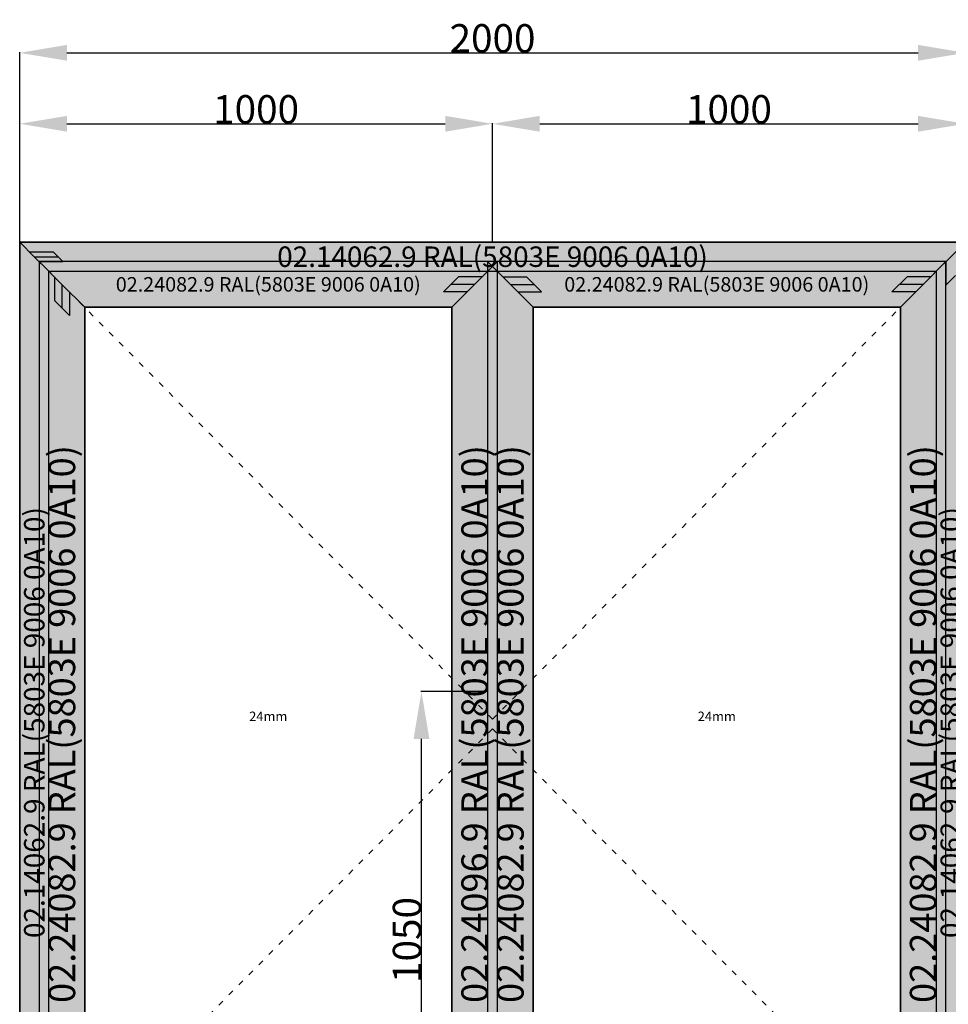
# Model space of a CAD drawing. Units: millimetres. Extents: x 0 to 2961, y -3181 to -50.
# Drawn here: x 0 to 1964, y -2131 to -50 of the extents above; entities that cross this region are included whole.
import ezdxf
from ezdxf.enums import TextEntityAlignment as Align

# ---------------------------------------------------------------- set-up
doc = ezdxf.new("R2010")
doc.units = ezdxf.units.MM
doc.header["$PDMODE"] = 3
doc.header["$PDSIZE"] = -0.5
doc.linetypes.add('ACAD_ISO03W100', pattern=[30, 12, -18])
for name, color, linetype in [('ConDim', 3, 'Continuous'), ('ConGlass', 4, 'Continuous'), ('ConGlassText', 3, 'Continuous'), ('ConProfileOther', 7, 'Continuous'), ('ConProfileText', 8, 'Continuous')]:
    doc.layers.add(name, color=color, linetype=linetype)
doc.layers.add('ConProfile', color=7, linetype='Continuous', lineweight=30, true_color=0x000000)
doc.layers.add('ConWingHardwareOpenInside', color=5, linetype='ACAD_ISO03W100', lineweight=30)
doc.styles.get("Standard").update_dxf_attribs({"font": 'complex.shx', "height": 60})
doc.dimstyles.new('Construction', dxfattribs={"dimtxt": 70, "dimasz": 100, "dimexe": 1.25, "dimexo": 0.625, "dimtad": 1, "dimdec": 0, "dimtxsty": 'Standard', "dimcen": 2.5, "dimclrd": 256, "dimclre": 256, "dimadec": 0, "dimazin": 2, "dimtfac": 1, "dimtdec": 4, "dimtofl": 0, "dimtmove": 0, "dimatfit": 3, "dimfxl": 1, "dimtolj": 1, "dimtzin": 0, "dimarcsym": 0})

# ---------------------------------------------------------------- blocks, each defined once
blk = doc.blocks.new('*D162')
at = {"layer": 'ConDim', "lineweight": -2}
for p, q in [((2989.1, -1950), (2848.4, -1950)), ((2849.7, -2900), (2849.7, -2050)), ((3999.4, -3000), (2848.4, -3000))]:
    blk.add_line(p, q, dxfattribs=at)
at = {"layer": 'ConDim'}
for points in [[(2866.4, -2050), (2833, -2050), (2849.7, -1950)], [(2833, -2900), (2866.4, -2900), (2849.7, -3000)]]:
    blk.add_solid(points, dxfattribs=at)
at = {"layer": 'Defpoints', "color": 0}
for p in [(2849.7, -1950), (2989.7, -1950), (4000, -3000)]:
    blk.add_point(p, dxfattribs=at)
at = {"layer": 'ConDim', "color": 0, "insert": (2819.1, -2475), "char_height": 60, "attachment_point": 5, "rotation": 90}
blk.add_mtext('\\A1;1050', dxfattribs=at)
blk = doc.blocks.new('*D163')
at = {"layer": 'ConDim', "lineweight": -2}
for p, q in [((2000, -2999.4), (2000, -598.8)), ((2100, -600), (3900, -600)), ((4000, -2999.4), (4000, -598.8))]:
    blk.add_line(p, q, dxfattribs=at)
at = {"layer": 'ConDim'}
for points in [[(2100, -583.3), (2100, -616.7), (2000, -600)], [(3900, -616.7), (3900, -583.3), (4000, -600)]]:
    blk.add_solid(points, dxfattribs=at)
at = {"layer": 'Defpoints', "color": 0}
for p in [(4000, -600), (2000, -3000), (4000, -3000)]:
    blk.add_point(p, dxfattribs=at)
at = {"layer": 'ConDim', "color": 0, "insert": (3000, -569.4), "char_height": 60, "attachment_point": 5}
blk.add_mtext('\\A1;2000', dxfattribs=at)
blk = doc.blocks.new('*D164')
at = {"layer": 'ConDim', "lineweight": -2}
for p, q in [((2000, -999.4), (2000, -748.8)), ((3000, -999.4), (3000, -748.8)), ((2100, -750), (2900, -750))]:
    blk.add_line(p, q, dxfattribs=at)
at = {"layer": 'ConDim'}
for points in [[(2100, -733.3), (2100, -766.7), (2000, -750)], [(2900, -766.7), (2900, -733.3), (3000, -750)]]:
    blk.add_solid(points, dxfattribs=at)
at = {"layer": 'Defpoints', "color": 0}
for p in [(3000, -750), (2000, -1000), (3000, -1000)]:
    blk.add_point(p, dxfattribs=at)
at = {"layer": 'ConDim', "color": 0, "insert": (2500, -719.4), "char_height": 60, "attachment_point": 5}
blk.add_mtext('\\A1;1000', dxfattribs=at)
blk = doc.blocks.new('*D165')
at = {"layer": 'ConDim', "lineweight": -2}
for p, q in [((3000, -999.4), (3000, -748.8)), ((4000, -999.4), (4000, -748.8)), ((3100, -750), (3900, -750))]:
    blk.add_line(p, q, dxfattribs=at)
at = {"layer": 'ConDim'}
for points in [[(3100, -733.3), (3100, -766.7), (3000, -750)], [(3900, -766.7), (3900, -733.3), (4000, -750)]]:
    blk.add_solid(points, dxfattribs=at)
at = {"layer": 'Defpoints', "color": 0}
for p in [(4000, -750), (3000, -1000), (4000, -1000)]:
    blk.add_point(p, dxfattribs=at)
at = {"layer": 'ConDim', "color": 0, "insert": (3500, -719.4), "char_height": 60, "attachment_point": 5}
blk.add_mtext('\\A1;1000', dxfattribs=at)
blk = doc.blocks.new('*D166')
at = {"layer": 'ConDim', "lineweight": -2}
for p, q in [((2000.6, -1000), (4251.2, -1000)), ((4250, -2900), (4250, -1100)), ((2000.6, -3000), (4251.2, -3000))]:
    blk.add_line(p, q, dxfattribs=at)
at = {"layer": 'ConDim'}
for points in [[(4266.7, -1100), (4233.3, -1100), (4250, -1000)], [(4233.3, -2900), (4266.7, -2900), (4250, -3000)]]:
    blk.add_solid(points, dxfattribs=at)
at = {"layer": 'Defpoints', "color": 0}
for p in [(2000, -1000), (4250, -1000), (2000, -3000)]:
    blk.add_point(p, dxfattribs=at)
at = {"layer": 'ConDim', "color": 0, "insert": (4219.4, -2000), "char_height": 60, "attachment_point": 5, "rotation": 90}
blk.add_mtext('\\A1;2000', dxfattribs=at)
blk = doc.blocks.new('*D82')
at = {"layer": 'ConDim', "lineweight": -2}
for p, q in [((989.1, -1470), (848.4, -1470)), ((849.7, -2420), (849.7, -1570)), ((1999.4, -2520), (848.4, -2520))]:
    blk.add_line(p, q, dxfattribs=at)
at = {"layer": 'ConDim'}
for points in [[(866.4, -1570), (833, -1570), (849.7, -1470)], [(833, -2420), (866.4, -2420), (849.7, -2520)]]:
    blk.add_solid(points, dxfattribs=at)
at = {"layer": 'Defpoints', "color": 0}
for p in [(849.7, -1470), (989.7, -1470), (2000, -2520)]:
    blk.add_point(p, dxfattribs=at)
at = {"layer": 'ConDim', "color": 0, "insert": (819.1, -1995), "char_height": 60, "attachment_point": 5, "rotation": 90}
blk.add_mtext('\\A1;1050', dxfattribs=at)
blk = doc.blocks.new('*D83')
at = {"layer": 'ConDim', "lineweight": -2}
for p, q in [((0, -2519.4), (0, -118.8)), ((100, -120), (1900, -120)), ((2000, -2519.4), (2000, -118.8))]:
    blk.add_line(p, q, dxfattribs=at)
at = {"layer": 'ConDim'}
for points in [[(100, -103.3), (100, -136.7), (0, -120)], [(1900, -136.7), (1900, -103.3), (2000, -120)]]:
    blk.add_solid(points, dxfattribs=at)
at = {"layer": 'Defpoints', "color": 0}
for p in [(2000, -120), (0, -2520), (2000, -2520)]:
    blk.add_point(p, dxfattribs=at)
at = {"layer": 'ConDim', "color": 0, "insert": (1000, -89.4), "char_height": 60, "attachment_point": 5}
blk.add_mtext('\\A1;2000', dxfattribs=at)
blk = doc.blocks.new('*D84')
at = {"layer": 'ConDim', "lineweight": -2}
for p, q in [((0, -519.4), (0, -268.8)), ((100, -270), (900, -270)), ((1000, -519.4), (1000, -268.8))]:
    blk.add_line(p, q, dxfattribs=at)
at = {"layer": 'ConDim'}
for points in [[(100, -253.3), (100, -286.7), (0, -270)], [(900, -286.7), (900, -253.3), (1000, -270)]]:
    blk.add_solid(points, dxfattribs=at)
at = {"layer": 'Defpoints', "color": 0}
for p in [(1000, -270), (0, -520), (1000, -520)]:
    blk.add_point(p, dxfattribs=at)
at = {"layer": 'ConDim', "color": 0, "insert": (500, -239.4), "char_height": 60, "attachment_point": 5}
blk.add_mtext('\\A1;1000', dxfattribs=at)
blk = doc.blocks.new('*D85')
at = {"layer": 'ConDim', "lineweight": -2}
for p, q in [((1000, -519.4), (1000, -268.8)), ((1100, -270), (1900, -270)), ((2000, -519.4), (2000, -268.8))]:
    blk.add_line(p, q, dxfattribs=at)
at = {"layer": 'ConDim'}
for points in [[(1100, -253.3), (1100, -286.7), (1000, -270)], [(1900, -286.7), (1900, -253.3), (2000, -270)]]:
    blk.add_solid(points, dxfattribs=at)
at = {"layer": 'Defpoints', "color": 0}
for p in [(2000, -270), (1000, -520), (2000, -520)]:
    blk.add_point(p, dxfattribs=at)
at = {"layer": 'ConDim', "color": 0, "insert": (1500, -239.4), "char_height": 60, "attachment_point": 5}
blk.add_mtext('\\A1;1000', dxfattribs=at)
blk = doc.blocks.new('*D86')
at = {"layer": 'ConDim', "lineweight": -2}
for p, q in [((0.6, -520), (2251.2, -520)), ((2250, -2420), (2250, -620)), ((0.6, -2520), (2251.2, -2520))]:
    blk.add_line(p, q, dxfattribs=at)
at = {"layer": 'ConDim'}
for points in [[(2266.7, -620), (2233.3, -620), (2250, -520)], [(2233.3, -2420), (2266.7, -2420), (2250, -2520)]]:
    blk.add_solid(points, dxfattribs=at)
at = {"layer": 'Defpoints', "color": 0}
for p in [(0, -520), (2250, -520), (0, -2520)]:
    blk.add_point(p, dxfattribs=at)
at = {"layer": 'ConDim', "color": 0, "insert": (2219.4, -1520), "char_height": 60, "attachment_point": 5, "rotation": 90}
blk.add_mtext('\\A1;2000', dxfattribs=at)
blk = doc.blocks.new('KON_11', base_point=(2000, -1000))
at = {"layer": 'ConProfile'}
for points in [[(2000, -1000), (2030.9, -1030.9), (2061.8, -1061.8), (3938.2, -1061.8), (3969.1, -1030.9), (4000, -1000)], [(2000, -3000), (2030.9, -3000), (2061.8, -3000), (2061.8, -1061.8), (2030.9, -1030.9), (2000, -1000)], [(4000, -1000), (3969.1, -1030.9), (3938.2, -1061.8), (3938.2, -3000), (3969.1, -3000), (4000, -3000)], [(2137.5, -1137.5), (2089.35, -1089.35), (2041.2, -1041.2), (2041.2, -2996), (2089.35, -2947.85), (2137.5, -2899.7)], [(2914, -1137.5), (2962.15, -1089.35), (3010.3, -1041.2), (2041.2, -1041.2), (2089.35, -1089.35), (2137.5, -1137.5)], [(2914, -2899.7), (2962.15, -2947.85), (3010.3, -2996), (3010.3, -1041.2), (2962.15, -1089.35), (2914, -1137.5)], [(3862.5, -1137.5), (3910.65, -1089.35), (3958.8, -1041.2), (2989.7, -1041.2), (3037.85, -1089.35), (3086, -1137.5)], [(3086, -1137.5), (3037.85, -1089.35), (2989.7, -1041.2), (2989.7, -2996), (3037.85, -2947.85), (3086, -2899.7)], [(3862.5, -2899.7), (3910.65, -2947.85), (3958.8, -2996), (3958.8, -1041.2), (3910.65, -1089.35), (3862.5, -1137.5)]]:
    blk.add_hatch(color=256, dxfattribs=at).paths.add_polyline_path(points, flags=0)
at = {"layer": 'ConGlass'}
for p, q in [((2914, -1137.5), (2137.5, -1137.5)), ((2137.5, -1137.5), (2137.5, -2899.7)), ((2914, -2899.7), (2914, -1137.5)), ((3862.5, -1137.5), (3086, -1137.5)), ((3086, -1137.5), (3086, -2899.7)), ((3862.5, -2899.7), (3862.5, -1137.5))]:
    blk.add_line(p, q, dxfattribs=at)
at = {"layer": 'ConProfile', "color": 7, "flags": 128}
for points in [[(2000, -1000), (2030.9, -1030.9), (2061.8, -1061.8), (3938.2, -1061.8), (3969.1, -1030.9), (4000, -1000)], [(2000, -3000), (2030.9, -3000), (2061.8, -3000), (2061.8, -1061.8), (2030.9, -1030.9), (2000, -1000)], [(4000, -1000), (3969.1, -1030.9), (3938.2, -1061.8), (3938.2, -3000), (3969.1, -3000), (4000, -3000)], [(2137.5, -1137.5), (2089.35, -1089.35), (2041.2, -1041.2), (2041.2, -2996), (2089.35, -2947.85), (2137.5, -2899.7)], [(2914, -1137.5), (2962.15, -1089.35), (3010.3, -1041.2), (2041.2, -1041.2), (2089.35, -1089.35), (2137.5, -1137.5)], [(2914, -2899.7), (2962.15, -2947.85), (3010.3, -2996), (3010.3, -1041.2), (2962.15, -1089.35), (2914, -1137.5)], [(3862.5, -1137.5), (3910.65, -1089.35), (3958.8, -1041.2), (2989.7, -1041.2), (3037.85, -1089.35), (3086, -1137.5)], [(3086, -1137.5), (3037.85, -1089.35), (2989.7, -1041.2), (2989.7, -2996), (3037.85, -2947.85), (3086, -2899.7)], [(3862.5, -2899.7), (3910.65, -2947.85), (3958.8, -2996), (3958.8, -1041.2), (3910.65, -1089.35), (3862.5, -1137.5)]]:
    blk.add_lwpolyline(points, close=True, dxfattribs=at)
at = {"layer": 'ConProfileOther'}
for p, q in [((2020.6, -1020.6), (2070.6, -1020.6)), ((2030.9, -1030.9), (2080.9, -1030.9)), ((2091.2, -1041.2), (2070.6, -1020.6)), ((2041.2, -1041.2), (2091.2, -1041.2)), ((3958.8, -1041.2), (3958.8, -1091.2)), ((2073.3, -1073.3), (2073.3, -1123.3)), ((2928.2, -1073.3), (2896.1, -1105.4)), ((2978.2, -1073.3), (2928.2, -1073.3)), ((3021.8, -1073.3), (3071.8, -1073.3)), ((3103.9, -1105.4), (3071.8, -1073.3)), ((3876.7, -1073.3), (3844.6, -1105.4)), ((3926.7, -1073.3), (3876.7, -1073.3)), ((3958.8, -1091.2), (3979.4, -1070.6)), ((2089.35, -1089.35), (2089.35, -1139.35)), ((2962.15, -1089.35), (2912.15, -1089.35)), ((3037.85, -1089.35), (3087.85, -1089.35)), ((3910.65, -1089.35), (3860.65, -1089.35)), ((2073.3, -1123.3), (2105.4, -1155.4)), ((2105.4, -1105.4), (2105.4, -1155.4)), ((2946.1, -1105.4), (2896.1, -1105.4)), ((3053.9, -1105.4), (3103.9, -1105.4)), ((3894.6, -1105.4), (3844.6, -1105.4))]:
    blk.add_line(p, q, dxfattribs=at)
at = {"layer": 'ConWingHardwareOpenInside'}
for p, q in [((2041.2, -1041.2), (3010.3, -2018.6)), ((3958.8, -1041.2), (2989.7, -2018.6)), ((2041.2, -2996), (3010.3, -2018.6)), ((3958.8, -2996), (2989.7, -2018.6))]:
    blk.add_line(p, q, dxfattribs=at)
at = {"layer": 'ConGlassText', "char_height": 20, "width": 646.8, "attachment_point": 8}
for insert in [(2525.75, -2018.6), (3474.25, -2018.6)]:
    blk.add_mtext('24mm', dxfattribs=dict(at, insert=insert))
at = {"layer": 'ConProfileText'}
for s, height, p in [('02.14062.9 RAL(5803E 9006 0A10)', 43.26, (3000, -1030.9)), ('02.24082.9 RAL(5803E 9006 0A10)', 30.6361, (2525.75, -1089.35)), ('02.24082.9 RAL(5803E 9006 0A10)', 30.6361, (3474.25, -1089.35))]:
    blk.add_text(s, height=height, dxfattribs=at).set_placement(p, align=Align.MIDDLE_CENTER)
for s, height, p in [('02.24082.9 RAL(5803E 9006 0A10)', 56, (2089.35, -2018.6)), ('02.24096.9 RAL(5803E 9006 0A10)', 56, (2962.15, -2018.6)), ('02.24082.9 RAL(5803E 9006 0A10)', 56, (3037.85, -2018.6)), ('02.24082.9 RAL(5803E 9006 0A10)', 56, (3910.65, -2018.6)), ('02.14062.9 RAL(5803E 9006 0A10)', 43.26, (2030.9, -2015.45)), ('02.14062.9 RAL(5803E 9006 0A10)', 43.26, (3969.1, -2015.45))]:
    blk.add_text(s, height=height, rotation=90, dxfattribs=at).set_placement(p, align=Align.MIDDLE_CENTER)
at = {"layer": 'ConDim'}
for base, p1, p2, picture, middle in [((4000, -600), (2000, -3000), (4000, -3000), '*D163', (3000, -600)), ((3000, -750), (2000, -1000), (3000, -1000), '*D164', (2500, -750)), ((4000, -750), (3000, -1000), (4000, -1000), '*D165', (3500, -750))]:
    dim = blk.add_linear_dim(base=base, p1=p1, p2=p2, dimstyle='Construction', override={"dimpost": '<>'}, dxfattribs=at)
    dim.commit()
    dim.dimension.update_dxf_attribs({"geometry": picture, "text_midpoint": middle, "dimtype": 160})
for base, p1, p2, picture, middle in [((4250, -1000), (2000, -3000), (2000, -1000), '*D166', (4250, -2000)), ((2849.7, -1950), (4000, -3000), (2989.7, -1950), '*D162', (2849.7, -2475))]:
    dim = blk.add_linear_dim(base=base, p1=p1, p2=p2, angle=90, dimstyle='Construction', override={"dimpost": '<>'}, dxfattribs=at)
    dim.commit()
    dim.dimension.update_dxf_attribs({"geometry": picture, "text_midpoint": middle, "dimtype": 160})

msp = doc.modelspace()

# ---------------------------------------------------------------- hatches: boundary and pattern name
at = {"layer": 'ConProfile'}
for points in [[(0, -520), (30.9, -550.9), (61.8, -581.8), (1938.2, -581.8), (1969.1, -550.9), (2000, -520)], [(0, -2520), (30.9, -2520), (61.8, -2520), (61.8, -581.8), (30.9, -550.9), (0, -520)], [(2000, -520), (1969.1, -550.9), (1938.2, -581.8), (1938.2, -2520), (1969.1, -2520), (2000, -2520)], [(137.5, -657.5), (89.35, -609.35), (41.2, -561.2), (41.2, -2516), (89.35, -2467.85), (137.5, -2419.7)], [(914, -657.5), (962.15, -609.35), (1010.3, -561.2), (41.2, -561.2), (89.35, -609.35), (137.5, -657.5)], [(914, -2419.7), (962.15, -2467.85), (1010.3, -2516), (1010.3, -561.2), (962.15, -609.35), (914, -657.5)], [(1862.5, -657.5), (1910.65, -609.35), (1958.8, -561.2), (989.7, -561.2), (1037.85, -609.35), (1086, -657.5)], [(1086, -657.5), (1037.85, -609.35), (989.7, -561.2), (989.7, -2516), (1037.85, -2467.85), (1086, -2419.7)], [(1862.5, -2419.7), (1910.65, -2467.85), (1958.8, -2516), (1958.8, -561.2), (1910.65, -609.35), (1862.5, -657.5)]]:
    msp.add_hatch(color=256, dxfattribs=at).paths.add_polyline_path(points, flags=0)

# ---------------------------------------------------------------- linework, layer by layer
at = {"layer": 'ConGlass'}
for p, q in [((914, -657.5), (137.5, -657.5)), ((137.5, -657.5), (137.5, -2419.7)), ((914, -2419.7), (914, -657.5)), ((1862.5, -657.5), (1086, -657.5)), ((1086, -657.5), (1086, -2419.7)), ((1862.5, -2419.7), (1862.5, -657.5))]:
    msp.add_line(p, q, dxfattribs=at)
at = {"layer": 'ConProfile', "color": 7, "flags": 128}
for points in [[(0, -520), (30.9, -550.9), (61.8, -581.8), (1938.2, -581.8), (1969.1, -550.9), (2000, -520)], [(0, -2520), (30.9, -2520), (61.8, -2520), (61.8, -581.8), (30.9, -550.9), (0, -520)], [(2000, -520), (1969.1, -550.9), (1938.2, -581.8), (1938.2, -2520), (1969.1, -2520), (2000, -2520)], [(137.5, -657.5), (89.35, -609.35), (41.2, -561.2), (41.2, -2516), (89.35, -2467.85), (137.5, -2419.7)], [(914, -657.5), (962.15, -609.35), (1010.3, -561.2), (41.2, -561.2), (89.35, -609.35), (137.5, -657.5)], [(914, -2419.7), (962.15, -2467.85), (1010.3, -2516), (1010.3, -561.2), (962.15, -609.35), (914, -657.5)], [(1862.5, -657.5), (1910.65, -609.35), (1958.8, -561.2), (989.7, -561.2), (1037.85, -609.35), (1086, -657.5)], [(1086, -657.5), (1037.85, -609.35), (989.7, -561.2), (989.7, -2516), (1037.85, -2467.85), (1086, -2419.7)], [(1862.5, -2419.7), (1910.65, -2467.85), (1958.8, -2516), (1958.8, -561.2), (1910.65, -609.35), (1862.5, -657.5)]]:
    msp.add_lwpolyline(points, close=True, dxfattribs=at)
at = {"layer": 'ConProfileOther'}
for p, q in [((20.6, -540.6), (70.6, -540.6)), ((91.2, -561.2), (70.6, -540.6)), ((30.9, -550.9), (80.9, -550.9)), ((41.2, -561.2), (91.2, -561.2)), ((1958.8, -561.2), (1958.8, -611.2)), ((73.3, -593.3), (73.3, -643.3)), ((928.2, -593.3), (896.1, -625.4)), ((978.2, -593.3), (928.2, -593.3)), ((1021.8, -593.3), (1071.8, -593.3)), ((1103.9, -625.4), (1071.8, -593.3)), ((1876.7, -593.3), (1844.6, -625.4)), ((1926.7, -593.3), (1876.7, -593.3)), ((1958.8, -611.2), (1979.4, -590.6)), ((89.35, -609.35), (89.35, -659.35)), ((962.15, -609.35), (912.15, -609.35)), ((1037.85, -609.35), (1087.85, -609.35)), ((1910.65, -609.35), (1860.65, -609.35)), ((73.3, -643.3), (105.4, -675.4)), ((105.4, -625.4), (105.4, -675.4)), ((946.1, -625.4), (896.1, -625.4)), ((1053.9, -625.4), (1103.9, -625.4)), ((1894.6, -625.4), (1844.6, -625.4))]:
    msp.add_line(p, q, dxfattribs=at)
at = {"layer": 'ConWingHardwareOpenInside'}
for p, q in [((41.2, -561.2), (1010.3, -1538.6)), ((1958.8, -561.2), (989.7, -1538.6)), ((41.2, -2516), (1010.3, -1538.6)), ((1958.8, -2516), (989.7, -1538.6))]:
    msp.add_line(p, q, dxfattribs=at)

# ---------------------------------------------------------------- block references
msp.add_blockref('KON_11', (0, -520))

# ---------------------------------------------------------------- texts
at = {"layer": 'ConGlassText', "char_height": 20, "width": 646.8, "attachment_point": 8}
for insert in [(525.75, -1538.6), (1474.25, -1538.6)]:
    msp.add_mtext('24mm', dxfattribs=dict(at, insert=insert))
at = {"layer": 'ConProfileText'}
for s, height, p in [('02.14062.9 RAL(5803E 9006 0A10)', 43.26, (1000, -550.9)), ('02.24082.9 RAL(5803E 9006 0A10)', 30.6361, (525.75, -609.35)), ('02.24082.9 RAL(5803E 9006 0A10)', 30.6361, (1474.25, -609.35))]:
    msp.add_text(s, height=height, dxfattribs=at).set_placement(p, align=Align.MIDDLE_CENTER)
for s, height, p in [('02.24082.9 RAL(5803E 9006 0A10)', 56, (89.35, -1538.6)), ('02.24096.9 RAL(5803E 9006 0A10)', 56, (962.15, -1538.6)), ('02.24082.9 RAL(5803E 9006 0A10)', 56, (1037.85, -1538.6)), ('02.24082.9 RAL(5803E 9006 0A10)', 56, (1910.65, -1538.6)), ('02.14062.9 RAL(5803E 9006 0A10)', 43.26, (30.9, -1535.45)), ('02.14062.9 RAL(5803E 9006 0A10)', 43.26, (1969.1, -1535.45))]:
    msp.add_text(s, height=height, rotation=90, dxfattribs=at).set_placement(p, align=Align.MIDDLE_CENTER)

# ---------------------------------------------------------------- dimensions: what is measured, and where the dimension line sits
at = {"layer": 'ConDim'}
for base, p1, p2, picture, middle in [((2000, -120), (0, -2520), (2000, -2520), '*D83', (1000, -120)), ((1000, -270), (0, -520), (1000, -520), '*D84', (500, -270)), ((2000, -270), (1000, -520), (2000, -520), '*D85', (1500, -270))]:
    dim = msp.add_linear_dim(base=base, p1=p1, p2=p2, dimstyle='Construction', override={"dimpost": '<>'}, dxfattribs=at)
    dim.commit()
    dim.dimension.update_dxf_attribs({"geometry": picture, "text_midpoint": middle, "dimtype": 160})
for base, p1, p2, picture, middle in [((2250, -520), (0, -2520), (0, -520), '*D86', (2250, -1520)), ((849.7, -1470), (2000, -2520), (989.7, -1470), '*D82', (849.7, -1995))]:
    dim = msp.add_linear_dim(base=base, p1=p1, p2=p2, angle=90, dimstyle='Construction', override={"dimpost": '<>'}, dxfattribs=at)
    dim.commit()
    dim.dimension.update_dxf_attribs({"geometry": picture, "text_midpoint": middle, "dimtype": 160})

doc.saveas('drawing.dxf')
